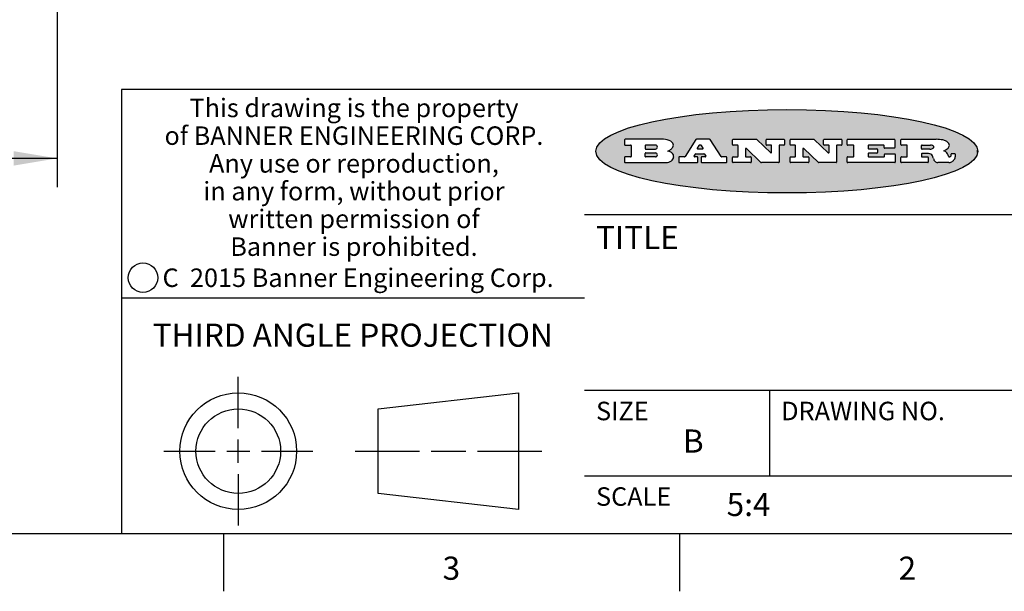
# Model space of a CAD drawing. Units: inches. Extents: x 0.4 to 16.6, y 0.6 to 10.4.
# Drawn here: x 9.6 to 13.8, y 0.6 to 3.1 of the extents above; entities that cross this region are included whole.
import ezdxf

# ---------------------------------------------------------------- set-up
doc = ezdxf.new("R2010")
doc.units = ezdxf.units.IN
doc.header["$LTSCALE"] = 0.935
doc.header["$MEASUREMENT"] = 0
doc.layers.get('0').update_dxf_attribs({"linetype": 'CONTINUOUS'})
doc.layers.add('SCHEME_DIMS', color=7, linetype='CONTINUOUS')
doc.styles.add('TEXTSTYLE_2', font='txt', dxfattribs={"width": 0.8})
doc.styles.add('TEXTSTYLE_3', font='txt', dxfattribs={"width": 0.85})
doc.styles.add('TEXTSTYLE_5', font='txt', dxfattribs={"width": 0.75})
doc.dimstyles.new('DIMSTYLE_1', dxfattribs={"dimtxt": 0.1, "dimasz": 0.1875, "dimexe": 0.125, "dimexo": 0.0625, "dimgap": 0.1, "dimtad": 0, "dimtih": 1, "dimtoh": 1, "dimdec": 0, "dimlfac": 0.8, "dimzin": 4, "dimdsep": 46, "dimtxsty": 'STANDARD', "dimblk": '_FILLED', "dimblk1": '_FILLED', "dimblk2": '_FILLED', "dimcen": 0.09, "dimadec": 0, "dimazin": 0, "dimtp": 0.02, "dimtm": 0.02, "dimtfac": 1, "dimtdec": 0, "dimtofl": 0, "dimtmove": 0, "dimatfit": 3, "dimldrblk": '_FILLED', "dimfxl": 1, "dimtolj": 1, "dimtzin": 4, "dimarcsym": 0})

# ---------------------------------------------------------------- blocks, each defined once
blk = doc.blocks.new('_FILLED')
at = {"color": 0, "linetype": 'BYBLOCK'}
blk.add_solid([(0, 0), (-1, 0.1666666667), (-1, -0.1666666667)], dxfattribs=at)
blk = doc.blocks.new('*D0')
at = {"layer": 'SCHEME_DIMS', "color": 7, "linetype": 'CONTINUOUS'}
for p, q in [((2.5535653758, 3.8814973165), (2.5535653758, 2.3845485074)), ((12.8870784477, 3.9117963098), (12.8870784477, 3.1487875281)), ((12.8870784477, 3.1487875281), (9.7514119429, 3.1589592733)), ((9.7514119429, 3.1589592733), (9.7514119429, 2.3845485074)), ((2.5535653758, 2.5095485074), (8.6368136049, 2.5095485074)), ((9.7514119429, 2.5095485074), (9.1368136049, 2.5095485074))]:
    blk.add_line(p, q, dxfattribs=at)
at = {"layer": 'SCHEME_DIMS', "color": 7, "linetype": 'CONTINUOUS', "xscale": 0.1875, "yscale": 0.1875, "zscale": 0.1875, "rotation": 180}
blk.add_blockref('_FILLED', (2.5535653758, 2.5095485074), dxfattribs=at)
at = {"layer": 'SCHEME_DIMS', "color": 7, "linetype": 'CONTINUOUS', "xscale": 0.1875, "yscale": 0.1875, "zscale": 0.1875}
blk.add_blockref('_FILLED', (9.7514119429, 2.5095485074), dxfattribs=at)
at = {"layer": 'SCHEME_DIMS', "color": 7, "linetype": 'CONTINUOUS', "insert": (8.8868136049, 2.5595485074), "char_height": 0.1, "width": 0.3, "attachment_point": 2, "line_spacing_factor": 0.9}
blk.add_mtext('"L"', dxfattribs=at)

msp = doc.modelspace()

# ---------------------------------------------------------------- hatches: boundary and pattern name
at = {"linetype": 'CONTINUOUS'}
h = msp.add_hatch(color=7, dxfattribs=at)
edge = h.paths.add_edge_path()
edge.add_arc((13.5577001432, 2.5085494649), 0.0173408616, 232.4713476722, 267.338189944)
edge.add_arc((13.5607987082, 2.5143997688), 0.0238935861, 209.8247607259, 235.1255079367)
edge.add_arc((13.5806801742, 2.5212486481), 0.044722495, 195.531588407, 204.7624440448)
edge.add_line((13.5375908118, 2.5092733232), (13.5357868108, 2.5153423266))
edge.add_arc((13.4974076135, 2.5055452462), 0.0396099176, 14.3201081283, 22.4984722084)
edge.add_arc((13.5201739219, 2.5145168728), 0.0151491919, 24.098260853, 63.0369451818)
edge.add_arc((13.5161192671, 2.5062372524), 0.0243676582, 63.3666028271, 90.3937697637)
edge.add_line((13.5159517998, 2.5306043351), (13.4883447845, 2.5306043351))
edge.add_arc((13.4883447827, 2.5281293355), 0.0024749995, 89.9999571958, 180.0000428043)
edge.add_line((13.4858697831, 2.5281293337), (13.4858697831, 2.5184303283))
edge.add_arc((13.4883447827, 2.5184303265), 0.0024749995, 179.9999571957, 270.0000428042)
edge.add_line((13.4883447845, 2.5159553269), (13.5130037982, 2.5159553269))
edge.add_arc((13.5130038, 2.5134803274), 0.0024749995, 359.9999571957, 90.0000428042)
edge.add_line((13.5154787995, 2.5134803256), (13.5154787995, 2.4937023146))
edge.add_arc((13.5130038, 2.4937023128), 0.0024749995, 269.9999571958, 4.28043e-05)
edge.add_line((13.5130037982, 2.4912273132), (13.3994327352, 2.4912273132))
edge.add_arc((13.3994327333, 2.4937023128), 0.0024749995, 179.9999571957, 270.0000428043)
edge.add_line((13.3969577338, 2.4937023146), (13.3969577338, 2.5135023256))
edge.add_arc((13.3994327333, 2.5135023274), 0.0024749995, 89.9999571957, 180.0000428043)
edge.add_line((13.3994327352, 2.515977327), (13.4221787478, 2.515977327))
edge.add_arc((13.4221787497, 2.5184523265), 0.0024749995, 269.9999571956, 4.28042e-05)
edge.add_line((13.4246537492, 2.5184523283), (13.4246537492, 2.564807354))
edge.add_arc((13.4221787497, 2.5648073559), 0.0024749995, 359.9999571957, 90.0000428043)
edge.add_line((13.4221787478, 2.5672823554), (13.3994327352, 2.5672823554))
edge.add_arc((13.3994327333, 2.5697573549), 0.0024749995, 179.9999571957, 270.0000428043)
edge.add_line((13.3969577338, 2.5697573568), (13.3969577338, 2.5895573678))
edge.add_arc((13.3994327333, 2.5895573696), 0.0024749995, 89.9999571957, 180.0000428043)
edge.add_line((13.3994327352, 2.5920323691), (13.5490138181, 2.5920323691))
edge.add_arc((13.5463505148, 2.4094934586), 0.1825583387, 79.8618509324, 89.1640948679)
edge.add_arc((13.5726548052, 2.5503169747), 0.039319019, 59.1202086415, 81.4730239328)
edge.add_arc((13.5783142014, 2.5566516438), 0.0310192946, 34.7540871, 62.0879016178)
edge.add_arc((13.5900029525, 2.565201245), 0.0165459396, 1.548452892, 33.5033152417)
edge.add_arc((13.5932995477, 2.5653696972), 0.0132462337, 331.1510006998, 1.205404301)
edge.add_arc((13.5822888914, 2.5720482849), 0.0261183659, 305.6373831893, 329.9727629745)
edge.add_arc((13.5519569538, 2.6152551345), 0.0789082104, 292.906155071, 305.2574666259)
edge.add_arc((13.5282557878, 2.4386010294), 0.117346916, 58.614769177, 62.3737227606)
edge.add_arc((13.5761387404, 2.5167282896), 0.0257145923, 39.3804255939, 59.0361096173)
edge.add_arc((13.5750183849, 2.5166552064), 0.0266349791, 20.3630922153, 37.9727053099)
edge.add_arc((13.5571178432, 2.509473798), 0.0459185159, 15.6740290068, 20.9917271228)
edge.add_arc((13.6156881783, 2.525116781), 0.0147197649, 192.7054516565, 206.0594861022)
edge.add_arc((13.6071938412, 2.5209082945), 0.0052403997, 205.5232099488, 227.5054868079)
edge.add_arc((13.6054655419, 2.5190929218), 0.0027347709, 228.5117626737, 266.1485845754)
edge.add_line((13.6052818493, 2.5163643272), (13.60639085, 2.5163643272))
edge.add_arc((13.6063292954, 2.5296129864), 0.0132488022, 270.266200055, 281.2404888597)
edge.add_arc((13.6075235364, 2.5238762928), 0.0073895522, 280.8288201977, 305.0837508495)
edge.add_arc((13.607924718, 2.5230254464), 0.0064647042, 306.5086174083, 340.2162360092)
edge.add_arc((13.6027235414, 2.524769508), 0.0119498009, 340.7883861657, 1.1691452593)
edge.add_line((13.6146708546, 2.525013332), (13.6146708546, 2.5276393334))
edge.add_arc((13.6171458541, 2.5276393353), 0.0024749995, 89.9999571958, 180.0000428043)
edge.add_line((13.6171458559, 2.5301143348), (13.6292558626, 2.5301143348))
edge.add_arc((13.6292558645, 2.5276393353), 0.0024749995, 359.9999571957, 90.0000428042)
edge.add_line((13.631730864, 2.5276393334), (13.631730864, 2.516087327))
edge.add_arc((13.6141751675, 2.5161916447), 0.0175560065, 332.2279060967, 359.6595469939)
edge.add_arc((13.6048681567, 2.5210861501), 0.0280715479, 308.5071794988, 332.2400656899)
edge.add_arc((13.5978759713, 2.5286873679), 0.0383802683, 288.7656836787, 309.6104317088)
edge.add_arc((13.6036139387, 2.5111006186), 0.0198837666, 271.8586572978, 289.4131338543)
edge.add_line((13.6042588488, 2.4912273132), (13.5568948225, 2.4912273132))
edge = h.paths.add_edge_path()
edge.add_arc((13.1673166046, 2.4937023128), 0.0024749995, 179.9999571957, 270.0000428042)
edge.add_line((13.1648416051, 2.4937023146), (13.1648416051, 2.5135023256))
edge.add_arc((13.1673166046, 2.5135023274), 0.0024749995, 89.9999571958, 180.0000428043)
edge.add_line((13.1673166065, 2.515977327), (13.1912396197, 2.515977327))
edge.add_arc((13.1912396216, 2.5184523265), 0.0024749995, 269.9999571956, 4.28042e-05)
edge.add_line((13.1937146211, 2.5184523283), (13.1937146211, 2.564807354))
edge.add_arc((13.1912396216, 2.5648073559), 0.0024749995, 359.9999571957, 90.0000428043)
edge.add_line((13.1912396197, 2.5672823554), (13.1673166065, 2.5672823554))
edge.add_arc((13.1673166046, 2.5697573549), 0.0024749995, 179.9999571957, 270.0000428043)
edge.add_line((13.1648416051, 2.5697573568), (13.1648416051, 2.5895573678))
edge.add_arc((13.1673166046, 2.5895573696), 0.0024749995, 89.9999571958, 180.0000428043)
edge.add_line((13.1673166065, 2.5920323691), (13.3691097184, 2.5920323691))
edge.add_arc((13.3691097202, 2.5895573696), 0.0024749995, 359.9999571957, 90.0000428042)
edge.add_line((13.3715847197, 2.5895573678), (13.3715847197, 2.5565573495))
edge.add_arc((13.3691097202, 2.5565573476), 0.0024749995, 269.9999571956, 4.28042e-05)
edge.add_line((13.3691097184, 2.5540823481), (13.3272456952, 2.5540823481))
edge.add_arc((13.3272456933, 2.5565573476), 0.0024749995, 179.9999571957, 270.0000428043)
edge.add_line((13.3247706938, 2.5565573495), (13.3247706938, 2.564807354))
edge.add_arc((13.3222956943, 2.5648073559), 0.0024749995, 359.9999571957, 90.0000428043)
edge.add_line((13.3222956924, 2.5672823554), (13.2582556569, 2.5672823554))
edge.add_arc((13.2582556551, 2.5648073559), 0.0024749995, 89.9999571957, 180.0000428043)
edge.add_line((13.2557806555, 2.564807354), (13.2557806555, 2.5532573476))
edge.add_arc((13.2582556551, 2.5532573458), 0.0024749995, 179.9999571957, 270.0000428042)
edge.add_line((13.2582556569, 2.5507823463), (13.2934226764, 2.5507823463))
edge.add_arc((13.2934226783, 2.5483073467), 0.0024749995, 359.9999571957, 90.0000428042)
edge.add_line((13.2958976778, 2.5483073449), (13.2958976778, 2.5349523375))
edge.add_arc((13.2934226783, 2.5349523356), 0.0024749995, 269.9999571956, 4.28042e-05)
edge.add_line((13.2934226764, 2.5324773361), (13.2582556569, 2.5324773361))
edge.add_arc((13.2582556551, 2.5300023366), 0.0024749995, 89.9999571957, 180.0000428043)
edge.add_line((13.2557806555, 2.5300023347), (13.2557806555, 2.5184523283))
edge.add_arc((13.2582556551, 2.5184523265), 0.0024749995, 179.9999571957, 270.0000428043)
edge.add_line((13.2582556569, 2.515977327), (13.3232596929, 2.515977327))
edge.add_arc((13.3232596948, 2.5184523265), 0.0024749995, 269.9999571958, 4.28043e-05)
edge.add_line((13.3257346943, 2.5184523283), (13.3257346943, 2.5267023329))
edge.add_arc((13.3282096938, 2.5267023348), 0.0024749995, 89.9999571957, 180.0000428043)
edge.add_line((13.3282096957, 2.5291773343), (13.3705287192, 2.5291773343))
edge.add_arc((13.370528721, 2.5267023348), 0.0024749995, 359.9999571957, 90.0000428043)
edge.add_line((13.3730037205, 2.5267023329), (13.3730037205, 2.4937023146))
edge.add_arc((13.370528721, 2.4937023128), 0.0024749995, 269.9999571957, 4.28043e-05)
edge.add_line((13.3705287192, 2.4912273132), (13.1673166065, 2.4912273132))
edge = h.paths.add_edge_path()
edge.add_arc((13.0426374026, 2.493701481), 0.0024741678, 226.3477981898, 270.0031206038)
edge.add_line((13.0409295364, 2.4919113136), (12.9776495013, 2.5522893471))
edge.add_arc((12.9759408003, 2.5504984093), 0.0024753014, 46.3461263059, 180.0014637321)
edge.add_line((12.973465499, 2.5504983461), (12.973465499, 2.5184523283))
edge.add_arc((12.9759404985, 2.5184523265), 0.0024749995, 179.9999571957, 270.0000428043)
edge.add_line((12.9759405003, 2.515977327), (12.9962575116, 2.515977327))
edge.add_arc((12.9962575135, 2.5135023274), 0.0024749995, 359.9999571957, 90.0000428043)
edge.add_line((12.998732513, 2.5135023256), (12.998732513, 2.4937023146))
edge.add_arc((12.9962575135, 2.4937023128), 0.0024749995, 269.9999571957, 4.28043e-05)
edge.add_line((12.9962575116, 2.4912273132), (12.9205934696, 2.4912273132))
edge.add_arc((12.9205934678, 2.4937023128), 0.0024749995, 179.9999571957, 270.0000428043)
edge.add_line((12.9181184683, 2.4937023146), (12.9181184683, 2.5135023256))
edge.add_arc((12.9205934678, 2.5135023274), 0.0024749995, 89.9999571956, 180.0000428042)
edge.add_line((12.9205934696, 2.515977327), (12.93923948, 2.515977327))
edge.add_arc((12.9392394818, 2.5184523265), 0.0024749995, 269.9999571957, 4.28043e-05)
edge.add_line((12.9417144814, 2.5184523283), (12.9417144814, 2.564807354))
edge.add_arc((12.9392394818, 2.5648073559), 0.0024749995, 359.9999571957, 90.0000428043)
edge.add_line((12.93923948, 2.5672823554), (12.9205934696, 2.5672823554))
edge.add_arc((12.9205934678, 2.5697573549), 0.0024749995, 179.9999571957, 270.0000428043)
edge.add_line((12.9181184683, 2.5697573568), (12.9181184683, 2.5895573678))
edge.add_arc((12.9205934678, 2.5895573696), 0.0024749995, 89.9999571956, 180.0000428042)
edge.add_line((12.9205934696, 2.5920323691), (13.0210515254, 2.5920323691))
edge.add_arc((13.0210516601, 2.5895582013), 0.0024741678, 46.3477981898, 90.0031206038)
edge.add_line((13.0227595263, 2.5913483688), (13.0827925596, 2.534068337))
edge.add_arc((13.0845012605, 2.5358592748), 0.0024753014, 226.3461263059, 0.0014637321)
edge.add_line((13.0869765619, 2.535859338), (13.0869765619, 2.564807354))
edge.add_arc((13.0845015624, 2.5648073559), 0.0024749995, 359.9999571957, 90.0000428043)
edge.add_line((13.0845015605, 2.5672823554), (13.0657255501, 2.5672823554))
edge.add_arc((13.0657255483, 2.5697573549), 0.0024749995, 179.9999571957, 270.0000428043)
edge.add_line((13.0632505488, 2.5697573568), (13.0632505488, 2.5895573678))
edge.add_arc((13.0657255483, 2.5895573696), 0.0024749995, 89.9999571957, 180.0000428043)
edge.add_line((13.0657255501, 2.5920323691), (13.1397265912, 2.5920323691))
edge.add_arc((13.139726593, 2.5895573696), 0.0024749995, 359.9999571957, 90.0000428043)
edge.add_line((13.1422015925, 2.5895573678), (13.1422015925, 2.5697573568))
edge.add_arc((13.139726593, 2.5697573549), 0.0024749995, 269.9999571956, 4.28042e-05)
edge.add_line((13.1397265912, 2.5672823554), (13.1217935812, 2.5672823554))
edge.add_arc((13.1217935794, 2.5648073559), 0.0024749995, 89.9999571957, 180.0000428042)
edge.add_line((13.1193185799, 2.564807354), (13.1193185799, 2.4937023146))
edge.add_arc((13.1168435803, 2.4937023128), 0.0024749995, 269.9999571957, 4.28043e-05)
edge.add_line((13.1168435785, 2.4912273132), (13.0426375373, 2.4912273132))
edge = h.paths.add_edge_path()
edge.add_arc((12.7943847649, 2.4937027294), 0.0024754162, 226.3593695813, 270.0146919953)
edge.add_line((12.7926763987, 2.4919113136), (12.7293963636, 2.5522893471))
edge.add_arc((12.7276876627, 2.5504984093), 0.0024753014, 46.3461263059, 180.0014637321)
edge.add_line((12.7252123613, 2.5504983461), (12.7252123613, 2.5184523283))
edge.add_arc((12.7276873608, 2.5184523265), 0.0024749995, 179.9999571957, 270.0000428043)
edge.add_line((12.7276873627, 2.515977327), (12.7480043739, 2.515977327))
edge.add_arc((12.7480043758, 2.5135023274), 0.0024749995, 359.9999571957, 90.0000428043)
edge.add_line((12.7504793753, 2.5135023256), (12.7504793753, 2.4937023146))
edge.add_arc((12.7480043758, 2.4937023128), 0.0024749995, 269.9999571958, 4.28043e-05)
edge.add_line((12.7480043739, 2.4912273132), (12.672340332, 2.4912273132))
edge.add_arc((12.6723403301, 2.4937023128), 0.0024749995, 179.9999571957, 270.0000428042)
edge.add_line((12.6698653306, 2.4937023146), (12.6698653306, 2.5135023256))
edge.add_arc((12.6723403301, 2.5135023274), 0.0024749995, 89.9999571957, 180.0000428043)
edge.add_line((12.672340332, 2.515977327), (12.6909873423, 2.515977327))
edge.add_arc((12.6909873442, 2.5184523265), 0.0024749995, 269.9999571957, 4.28043e-05)
edge.add_line((12.6934623437, 2.5184523283), (12.6934623437, 2.564807354))
edge.add_arc((12.6909873442, 2.5648073559), 0.0024749995, 359.9999571957, 90.0000428043)
edge.add_line((12.6909873423, 2.5672823554), (12.672340332, 2.5672823554))
edge.add_arc((12.6723403301, 2.5697573549), 0.0024749995, 179.9999571957, 270.0000428043)
edge.add_line((12.6698653306, 2.5697573568), (12.6698653306, 2.5895573678))
edge.add_arc((12.6723403301, 2.5895573696), 0.0024749995, 89.9999571957, 180.0000428043)
edge.add_line((12.672340332, 2.5920323691), (12.7727983877, 2.5920323691))
edge.add_arc((12.7727985224, 2.5895582013), 0.0024741678, 46.3477981899, 90.0031206038)
edge.add_line((12.7745063886, 2.5913483688), (12.8345394219, 2.534068337))
edge.add_arc((12.8362481229, 2.5358592748), 0.0024753014, 226.3461263059, 0.0014637321)
edge.add_line((12.8387234242, 2.535859338), (12.8387234242, 2.564807354))
edge.add_arc((12.8362484247, 2.5648073559), 0.0024749995, 359.9999571957, 90.0000428043)
edge.add_line((12.8362484229, 2.5672823554), (12.8174724125, 2.5672823554))
edge.add_arc((12.8174724106, 2.5697573549), 0.0024749995, 179.9999571957, 270.0000428043)
edge.add_line((12.8149974111, 2.5697573568), (12.8149974111, 2.5895573678))
edge.add_arc((12.8174724106, 2.5895573696), 0.0024749995, 89.9999571958, 180.0000428043)
edge.add_line((12.8174724125, 2.5920323691), (12.8914734535, 2.5920323691))
edge.add_arc((12.8914734553, 2.5895573696), 0.0024749995, 359.9999571957, 90.0000428042)
edge.add_line((12.8939484549, 2.5895573678), (12.8939484549, 2.5697573568))
edge.add_arc((12.8914734553, 2.5697573549), 0.0024749995, 269.9999571958, 4.28043e-05)
edge.add_line((12.8914734535, 2.5672823554), (12.8735404436, 2.5672823554))
edge.add_arc((12.8735404417, 2.5648073559), 0.0024749995, 89.9999571957, 180.0000428043)
edge.add_line((12.8710654422, 2.564807354), (12.8710654422, 2.4937023146))
edge.add_arc((12.8685904427, 2.4937023128), 0.0024749995, 269.9999571957, 4.28043e-05)
edge.add_line((12.8685904408, 2.4912273132), (12.7943853997, 2.4912273132))
edge = h.paths.add_edge_path()
edge.add_arc((12.3792298263, 2.539634765), 0.048483885, 273.21763719, 303.0749121182)
edge.add_arc((12.3940692204, 2.5168671561), 0.0213072145, 303.0488228549, 355.7263138674)
edge.add_arc((12.400005721, 2.5168763464), 0.0153945295, 354.0454548824, 5.1878013979)
edge.add_arc((12.3931760319, 2.5166878286), 0.0222174455, 4.0793399388, 69.834329283)
edge.add_line((12.4008351814, 2.5375433389), (12.3907841758, 2.5410923409))
edge.add_line((12.3907841758, 2.5410923409), (12.3990241804, 2.5458683435))
edge.add_arc((12.3771587979, 2.5826952352), 0.0428289026, 300.6990502959, 319.0591802498)
edge.add_arc((12.3971873948, 2.5665668817), 0.0171568255, 315.9145124245, 16.0049121282)
edge.add_arc((12.3922357827, 2.5632132173), 0.0229166529, 20.6563876465, 62.3316896973)
edge.add_arc((12.371573659, 2.5302846524), 0.061747717, 59.5385584989, 90.0050977555)
edge.add_line((12.3715681652, 2.5920323691), (12.2055050731, 2.5920323691))
edge.add_arc((12.2055050712, 2.5895573696), 0.0024749995, 89.9999571957, 180.0000428043)
edge.add_line((12.2030300717, 2.5895573678), (12.2030300717, 2.5697573568))
edge.add_arc((12.2055050712, 2.5697573549), 0.0024749995, 179.9999571957, 270.0000428043)
edge.add_line((12.2055050731, 2.5672823554), (12.2294470864, 2.5672823554))
edge.add_arc((12.2294470882, 2.5648073559), 0.0024749995, 359.9999571957, 90.0000428043)
edge.add_line((12.2319220877, 2.564807354), (12.2319220877, 2.5184523283))
edge.add_arc((12.2294470882, 2.5184523265), 0.0024749995, 269.9999571957, 4.28043e-05)
edge.add_line((12.2294470864, 2.515977327), (12.2055050731, 2.515977327))
edge.add_arc((12.2055050712, 2.5135023274), 0.0024749995, 89.9999571957, 180.0000428043)
edge.add_line((12.2030300717, 2.5135023256), (12.2030300717, 2.4937023146))
edge.add_arc((12.2055050712, 2.4937023128), 0.0024749995, 179.9999571957, 270.0000428043)
edge.add_line((12.2055050731, 2.4912273132), (12.3819511709, 2.4912273132))
edge = h.paths.add_edge_path()
edge.add_arc((12.5168642476, 2.4937023128), 0.0024749995, 269.9999571957, 4.28043e-05)
edge.add_line((12.5193392471, 2.4937023146), (12.5193392471, 2.5135023256))
edge.add_arc((12.5168642476, 2.5135023274), 0.0024749995, 359.9999571957, 90.0000428043)
edge.add_line((12.5168642458, 2.515977327), (12.5055812395, 2.515977327))
edge.add_arc((12.5055811302, 2.518452367), 0.0024750401, 147.6063258011, 270.0025305754)
edge.add_line((12.5034912383, 2.5197783291), (12.5090072414, 2.5284723339))
edge.add_arc((12.5110971723, 2.5271461342), 0.0024752003, 89.998372645, 147.602165307)
edge.add_line((12.5110972426, 2.5296213345), (12.5459752619, 2.5296213345))
edge.add_arc((12.5459747223, 2.5271458744), 0.0024754602, 32.8959418573, 89.9875097202)
edge.add_line((12.548053263, 2.5284903339), (12.5536792662, 2.5197973291))
edge.add_arc((12.5516012439, 2.5184525341), 0.0024752071, 270.0004896794, 32.9089806818)
edge.add_line((12.551601265, 2.515977327), (12.537150257, 2.515977327))
edge.add_arc((12.5371502552, 2.5135023274), 0.0024749995, 89.9999571958, 180.0000428043)
edge.add_line((12.5346752556, 2.5135023256), (12.5346752556, 2.4937023146))
edge.add_arc((12.5371502552, 2.4937023128), 0.0024749995, 179.9999571957, 270.0000428042)
edge.add_line((12.537150257, 2.4912273132), (12.6424313154, 2.4912273132))
edge.add_arc((12.6424313172, 2.4937023128), 0.0024749995, 269.9999571957, 4.28043e-05)
edge.add_line((12.6449063168, 2.4937023146), (12.6449063168, 2.5135023256))
edge.add_arc((12.6424313172, 2.5135023274), 0.0024749995, 359.9999571957, 90.0000428043)
edge.add_line((12.6424313154, 2.515977327), (12.6224153043, 2.515977327))
edge.add_arc((12.6224154248, 2.518451368), 0.002474041, 212.9056413127, 269.9972091756)
edge.add_line((12.6203383031, 2.5171073276), (12.5725822767, 2.5909023685))
edge.add_arc((12.570504655, 2.589557409), 0.0024749602, 32.9172174468, 90.0087853097)
edge.add_line((12.5705042755, 2.5920323691), (12.5133292438, 2.5920323691))
edge.add_arc((12.5133291735, 2.5895571688), 0.0024752003, 89.9983726451, 147.602165307)
edge.add_line((12.5112392426, 2.5908833685), (12.4644392167, 2.5171263276))
edge.add_arc((12.4623492858, 2.5184525273), 0.0024752003, 269.9983726451, 327.602165307)
edge.add_line((12.4623492155, 2.515977327), (12.4394882028, 2.515977327))
edge.add_arc((12.439488201, 2.5135023274), 0.0024749995, 89.9999571958, 180.0000428043)
edge.add_line((12.4370132015, 2.5135023256), (12.4370132015, 2.4937023146))
edge.add_arc((12.439488201, 2.4937023128), 0.0024749995, 179.9999571957, 270.0000428042)
edge.add_line((12.4394882028, 2.4912273132), (12.5168642458, 2.4912273132))
edge = h.paths.add_edge_path()
edge.add_arc((12.2949101208, 2.5184523265), 0.0024749995, 179.9999571957, 270.0000428043)
edge.add_line((12.2924351213, 2.5184523283), (12.2924351213, 2.5308273352))
edge.add_arc((12.2949101208, 2.530827337), 0.0024749995, 89.9999571957, 180.0000428043)
edge.add_line((12.2949101227, 2.5333023366), (12.3362731456, 2.5333023366))
edge.add_arc((12.3362731456, 2.5246398318), 0.0086625048, 270, 90)
edge.add_line((12.3362731456, 2.515977327), (12.2949101227, 2.515977327))
edge = h.paths.add_edge_path()
edge.add_arc((13.4883447827, 2.5520823451), 0.0024749995, 179.9999571957, 270.0000428042)
edge.add_line((13.4858697831, 2.552082347), (13.4858697831, 2.564807354))
edge.add_arc((13.4883447827, 2.5648073559), 0.0024749995, 89.9999571958, 180.0000428043)
edge.add_line((13.4883447845, 2.5672823554), (13.5251458049, 2.5672823554))
edge.add_arc((13.5236009174, 2.5388278764), 0.0284963867, 70.3834917948, 86.8922743861)
edge.add_arc((13.5284605274, 2.5518696094), 0.0145814632, 54.6746025112, 71.1660573124)
edge.add_arc((13.5335900184, 2.5587235346), 0.0060275915, 20.9055592135, 56.7851676243)
edge.add_arc((13.5348905773, 2.5593838168), 0.0045795888, 355.6235353944, 18.9942678268)
edge.add_arc((13.533683767, 2.559677593), 0.0058087709, 318.8515287446, 353.6422345323)
edge.add_arc((13.5295131508, 2.5629115009), 0.0110815393, 306.758405961, 320.4502234234)
edge.add_arc((13.5238839599, 2.5706523294), 0.0206523367, 289.6883413472, 306.4184925496)
edge.add_arc((13.5219564542, 2.5750459767), 0.0254407115, 270.7327484175, 290.441894219)
edge.add_line((13.5222818033, 2.5496073456), (13.4883447845, 2.5496073456))
edge = h.paths.add_edge_path()
edge.add_arc((12.3362731456, 2.5586198506), 0.0086625048, 270, 90)
edge.add_line((12.3362731456, 2.5672823554), (12.2949101227, 2.5672823554))
edge.add_arc((12.2949101208, 2.5648073559), 0.0024749995, 89.9999571957, 180.0000428043)
edge.add_line((12.2924351213, 2.564807354), (12.2924351213, 2.5524323472))
edge.add_arc((12.2949101208, 2.5524323453), 0.0024749995, 179.9999571957, 270.0000428043)
edge.add_line((12.2949101227, 2.5499573458), (12.3362731456, 2.5499573458))
edge = h.paths.add_edge_path()
edge.add_arc((12.5401702375, 2.5530465533), 0.0024752071, 270.0004896793, 32.9089806818)
edge.add_line((12.5422482598, 2.5543913483), (12.5349892558, 2.5656073545))
edge.add_arc((12.532910715, 2.564262895), 0.0024754602, 32.8959418573, 89.9875097202)
edge.add_line((12.5329112547, 2.5667383551), (12.5267302512, 2.5667383551))
edge.add_arc((12.5267301809, 2.5642631548), 0.0024752003, 89.998372645, 147.602165307)
edge.add_line((12.5246402501, 2.5655893545), (12.5175232461, 2.5543723483))
edge.add_arc((12.519613138, 2.5530463862), 0.0024750401, 147.6063258012, 270.0025305754)
edge.add_line((12.5196132473, 2.5505713461), (12.5401702587, 2.5505713461))
edge = h.paths.add_edge_path()
edge.add_ellipse((12.9046654608, 2.5403783405), major_axis=(-0.8250004575, 0), ratio=0.218572, start_angle=0, end_angle=360)

# ---------------------------------------------------------------- linework, layer by layer
at = {"color": 7, "linetype": 'CONTINUOUS'}
for p, q in [((16.38, 2.807), (10.03, 2.807)), ((10.03, 2.807), (10.03, 0.887)), ((12.2030300717, 2.5895573678), (12.2030300717, 2.5697573568)), ((12.3715681652, 2.5920323691), (12.2055050731, 2.5920323691)), ((12.2055050731, 2.5672823554), (12.2294470864, 2.5672823554)), ((12.2319220877, 2.564807354), (12.2319220877, 2.5184523283)), ((12.2924351213, 2.564807354), (12.2924351213, 2.5524323472)), ((12.3362731456, 2.5672823554), (12.2949101227, 2.5672823554)), ((12.5112392426, 2.5908833685), (12.4644392167, 2.5171263276)), ((12.5705042755, 2.5920323691), (12.5133292438, 2.5920323691)), ((12.5246402501, 2.5655893545), (12.5175232461, 2.5543723483)), ((12.5329112547, 2.5667383551), (12.5267302512, 2.5667383551)), ((12.5422482598, 2.5543913483), (12.5349892558, 2.5656073545)), ((12.6203383031, 2.5171073276), (12.5725822767, 2.5909023685)), ((12.6698653306, 2.5697573568), (12.6698653306, 2.5895573678)), ((12.672340332, 2.5920323691), (12.7727983877, 2.5920323691)), ((12.6909873423, 2.5672823554), (12.672340332, 2.5672823554)), ((12.6934623437, 2.5184523283), (12.6934623437, 2.564807354)), ((12.7745063886, 2.5913483688), (12.8345394219, 2.534068337)), ((12.8149974111, 2.5697573568), (12.8149974111, 2.5895573678)), ((12.8174724125, 2.5920323691), (12.8914734535, 2.5920323691)), ((12.8362484229, 2.5672823554), (12.8174724125, 2.5672823554)), ((12.8387234242, 2.535859338), (12.8387234242, 2.564807354)), ((12.8710654422, 2.564807354), (12.8710654422, 2.4937023146)), ((12.8914734535, 2.5672823554), (12.8735404436, 2.5672823554)), ((12.8939484549, 2.5895573678), (12.8939484549, 2.5697573568)), ((12.9181184683, 2.5697573568), (12.9181184683, 2.5895573678)), ((12.9205934696, 2.5920323691), (13.0210515254, 2.5920323691)), ((12.93923948, 2.5672823554), (12.9205934696, 2.5672823554)), ((12.9417144814, 2.5184523283), (12.9417144814, 2.564807354)), ((13.0227595263, 2.5913483688), (13.0827925596, 2.534068337)), ((13.0632505488, 2.5697573568), (13.0632505488, 2.5895573678)), ((13.0657255501, 2.5920323691), (13.1397265912, 2.5920323691)), ((13.0845015605, 2.5672823554), (13.0657255501, 2.5672823554)), ((13.0869765619, 2.535859338), (13.0869765619, 2.564807354)), ((13.1193185799, 2.564807354), (13.1193185799, 2.4937023146)), ((13.1397265912, 2.5672823554), (13.1217935812, 2.5672823554)), ((13.1422015925, 2.5895573678), (13.1422015925, 2.5697573568)), ((13.1648416051, 2.5697573568), (13.1648416051, 2.5895573678)), ((13.1673166065, 2.5920323691), (13.3691097184, 2.5920323691)), ((13.1912396197, 2.5672823554), (13.1673166065, 2.5672823554)), ((13.1937146211, 2.5184523283), (13.1937146211, 2.564807354)), ((13.2557806555, 2.564807354), (13.2557806555, 2.5532573476)), ((13.3222956924, 2.5672823554), (13.2582556569, 2.5672823554)), ((13.3247706938, 2.5565573495), (13.3247706938, 2.564807354)), ((13.3691097184, 2.5540823481), (13.3272456952, 2.5540823481)), ((13.3715847197, 2.5895573678), (13.3715847197, 2.5565573495)), ((13.3969577338, 2.5697573568), (13.3969577338, 2.5895573678)), ((13.3994327352, 2.5920323691), (13.5490138181, 2.5920323691)), ((13.4221787478, 2.5672823554), (13.3994327352, 2.5672823554)), ((13.4246537492, 2.5184523283), (13.4246537492, 2.564807354)), ((13.4858697831, 2.552082347), (13.4858697831, 2.564807354)), ((13.4883447845, 2.5672823554), (13.5251458049, 2.5672823554)), ((12.2030300717, 2.5135023256), (12.2030300717, 2.4937023146)), ((12.2294470864, 2.515977327), (12.2055050731, 2.515977327)), ((12.2924351213, 2.5184523283), (12.2924351213, 2.5308273352)), ((12.2949101227, 2.5499573458), (12.3362731456, 2.5499573458)), ((12.2949101227, 2.5333023366), (12.3362731456, 2.5333023366)), ((12.3362731456, 2.515977327), (12.2949101227, 2.515977327)), ((12.3907841758, 2.5410923409), (12.3990241804, 2.5458683435)), ((12.4008351814, 2.5375433389), (12.3907841758, 2.5410923409)), ((12.4370132015, 2.5135023256), (12.4370132015, 2.4937023146)), ((12.4623492155, 2.515977327), (12.4394882028, 2.515977327)), ((12.5034912383, 2.5197783291), (12.5090072414, 2.5284723339)), ((12.5168642458, 2.515977327), (12.5055812395, 2.515977327)), ((12.5110972426, 2.5296213345), (12.5459752619, 2.5296213345)), ((12.5193392471, 2.4937023146), (12.5193392471, 2.5135023256)), ((12.5196132473, 2.5505713461), (12.5401702587, 2.5505713461)), ((12.5346752556, 2.5135023256), (12.5346752556, 2.4937023146)), ((12.551601265, 2.515977327), (12.537150257, 2.515977327)), ((12.548053263, 2.5284903339), (12.5536792662, 2.5197973291)), ((12.6424313154, 2.515977327), (12.6224153043, 2.515977327)), ((12.6449063168, 2.4937023146), (12.6449063168, 2.5135023256)), ((12.6698653306, 2.4937023146), (12.6698653306, 2.5135023256)), ((12.672340332, 2.515977327), (12.6909873423, 2.515977327)), ((12.7252123613, 2.5504983461), (12.7252123613, 2.5184523283)), ((12.7276873627, 2.515977327), (12.7480043739, 2.515977327)), ((12.7926763987, 2.4919113136), (12.7293963636, 2.5522893471)), ((12.7504793753, 2.5135023256), (12.7504793753, 2.4937023146)), ((12.9181184683, 2.4937023146), (12.9181184683, 2.5135023256)), ((12.9205934696, 2.515977327), (12.93923948, 2.515977327)), ((12.973465499, 2.5504983461), (12.973465499, 2.5184523283)), ((12.9759405003, 2.515977327), (12.9962575116, 2.515977327)), ((13.0409295364, 2.4919113136), (12.9776495013, 2.5522893471)), ((12.998732513, 2.5135023256), (12.998732513, 2.4937023146)), ((13.1648416051, 2.4937023146), (13.1648416051, 2.5135023256)), ((13.1673166065, 2.515977327), (13.1912396197, 2.515977327)), ((13.2557806555, 2.5300023347), (13.2557806555, 2.5184523283)), ((13.2582556569, 2.5507823463), (13.2934226764, 2.5507823463)), ((13.2934226764, 2.5324773361), (13.2582556569, 2.5324773361)), ((13.2582556569, 2.515977327), (13.3232596929, 2.515977327)), ((13.2958976778, 2.5483073449), (13.2958976778, 2.5349523375)), ((13.3257346943, 2.5184523283), (13.3257346943, 2.5267023329)), ((13.3282096957, 2.5291773343), (13.3705287192, 2.5291773343)), ((13.3730037205, 2.5267023329), (13.3730037205, 2.4937023146)), ((13.3969577338, 2.4937023146), (13.3969577338, 2.5135023256)), ((13.3994327352, 2.515977327), (13.4221787478, 2.515977327)), ((13.4858697831, 2.5281293337), (13.4858697831, 2.5184303283)), ((13.5222818033, 2.5496073456), (13.4883447845, 2.5496073456)), ((13.5159517998, 2.5306043351), (13.4883447845, 2.5306043351)), ((13.4883447845, 2.5159553269), (13.5130037982, 2.5159553269)), ((13.5154787995, 2.5134803256), (13.5154787995, 2.4937023146)), ((13.5375908118, 2.5092733232), (13.5357868108, 2.5153423266)), ((13.6052818493, 2.5163643272), (13.60639085, 2.5163643272)), ((13.6146708546, 2.525013332), (13.6146708546, 2.5276393334)), ((13.6171458559, 2.5301143348), (13.6292558626, 2.5301143348)), ((13.631730864, 2.5276393334), (13.631730864, 2.516087327)), ((13.7286871589, 2.5350697372), (13.7286871589, 2.5456869438)), ((12.2055050731, 2.4912273132), (12.3819511709, 2.4912273132)), ((12.4394882028, 2.4912273132), (12.5168642458, 2.4912273132)), ((12.537150257, 2.4912273132), (12.6424313154, 2.4912273132)), ((12.7480043739, 2.4912273132), (12.672340332, 2.4912273132)), ((12.8685904408, 2.4912273132), (12.7943853997, 2.4912273132)), ((12.9962575116, 2.4912273132), (12.9205934696, 2.4912273132)), ((13.1168435785, 2.4912273132), (13.0426375373, 2.4912273132)), ((13.3705287192, 2.4912273132), (13.1673166065, 2.4912273132)), ((13.5130037982, 2.4912273132), (13.3994327352, 2.4912273132)), ((13.6042588488, 2.4912273132), (13.5568948225, 2.4912273132)), ((12.03, 2.267), (16.38, 2.267)), ((10.03, 1.907), (12.03, 1.907)), ((10.5342808475, 1.343294839), (10.5342808475, 1.565385839)), ((11.1389508475, 1.425992839), (11.7453418475, 1.495385839)), ((11.7453418475, 1.495385839), (11.7453418475, 0.991203839)), ((12.03, 1.507), (16.38, 1.507)), ((12.83, 1.507), (12.83, 1.137)), ((11.1389508475, 1.060596839), (11.1389508475, 1.425992839)), ((10.5342808475, 1.193294839), (10.5342808475, 1.293294839)), ((10.2121898475, 1.243294839), (10.4342808475, 1.243294839)), ((10.4842808475, 1.243294839), (10.5842808475, 1.243294839)), ((10.6342808475, 1.243294839), (10.8563718475, 1.243294839)), ((11.0389508475, 1.243294839), (11.3171028475, 1.243294839)), ((11.3671028475, 1.243294839), (11.5171888475, 1.243294839)), ((11.5671888475, 1.243294839), (11.8453418475, 1.243294839)), ((10.5342808475, 1.143294839), (10.5342808475, 0.921203839)), ((12.03, 1.137), (16.38, 1.137)), ((11.7453418475, 0.991203839), (11.1389508475, 1.060596839)), ((0.62, 0.887), (16.38, 0.887)), ((10.47, 0.887), (10.47, 0.637)), ((12.44, 0.887), (12.44, 0.637))]:
    msp.add_line(p, q, dxfattribs=at)
for centre, radius in [((10.1225539079, 1.9935547577), 0.0638444824), ((10.5342808475, 1.243294839), 0.252091), ((10.5342808475, 1.243294839), 0.182698)]:
    msp.add_circle(centre, radius, dxfattribs=at)
for centre, radius, start, end in [((12.2055050712, 2.5895573696), 0.0024749995, 89.9999571957, 180.0000428043), ((12.2055050712, 2.5697573549), 0.0024749995, 179.9999571957, 270.0000428043), ((12.2294470882, 2.5648073559), 0.0024749995, 359.9999571957, 90.0000428043), ((12.2949101208, 2.5648073559), 0.0024749995, 89.9999571957, 180.0000428043), ((12.2949101208, 2.5524323453), 0.0024749995, 179.9999571957, 270.0000428043), ((12.3362731456, 2.5586198506), 0.0086625048, 270, 90), ((12.371573659, 2.5302846524), 0.061747717, 59.5385584989, 90.0050977555), ((12.3771587979, 2.5826952352), 0.0428289026, 300.6990502959, 319.0591802498), ((12.3922357827, 2.5632132173), 0.0229166529, 20.6563876465, 62.3316896973), ((12.3971873948, 2.5665668817), 0.0171568255, 315.9145124245, 16.0049121282), ((12.5133291735, 2.5895571688), 0.0024752003, 89.9983726451, 147.602165307), ((12.519613138, 2.5530463862), 0.0024750401, 147.6063258012, 270.0025305754), ((12.5267301809, 2.5642631548), 0.0024752003, 89.998372645, 147.602165307), ((12.532910715, 2.564262895), 0.0024754602, 32.8959418573, 89.9875097202), ((12.5401702375, 2.5530465533), 0.0024752071, 270.0004896793, 32.9089806818), ((12.570504655, 2.589557409), 0.0024749602, 32.9172174468, 90.0087853097), ((12.6723403301, 2.5895573696), 0.0024749995, 89.9999571957, 180.0000428043), ((12.6723403301, 2.5697573549), 0.0024749995, 179.9999571957, 270.0000428043), ((12.6909873442, 2.5648073559), 0.0024749995, 359.9999571957, 90.0000428043), ((12.7276876627, 2.5504984093), 0.0024753014, 46.3461263059, 180.0014637321), ((12.7727985224, 2.5895582013), 0.0024741678, 46.3477981899, 90.0031206038), ((12.8174724106, 2.5895573696), 0.0024749995, 89.9999571957, 180.0000428043), ((12.8174724106, 2.5697573549), 0.0024749995, 179.9999571957, 270.0000428043), ((12.8362484247, 2.5648073559), 0.0024749995, 359.9999571957, 90.0000428043), ((12.8735404417, 2.5648073559), 0.0024749995, 89.9999571957, 180.0000428043), ((12.8914734553, 2.5895573696), 0.0024749995, 359.9999571957, 90.0000428043), ((12.8914734553, 2.5697573549), 0.0024749995, 269.9999571957, 4.28043e-05), ((12.9205934678, 2.5895573696), 0.0024749995, 89.9999571957, 180.0000428042), ((12.9205934678, 2.5697573549), 0.0024749995, 179.9999571957, 270.0000428043), ((12.9392394818, 2.5648073559), 0.0024749995, 359.9999571957, 90.0000428043), ((12.9759408003, 2.5504984093), 0.0024753014, 46.3461263059, 180.0014637321), ((13.0210516601, 2.5895582013), 0.0024741678, 46.3477981899, 90.0031206038), ((13.0657255483, 2.5895573696), 0.0024749995, 89.9999571957, 180.0000428043), ((13.0657255483, 2.5697573549), 0.0024749995, 179.9999571957, 270.0000428043), ((13.0845015624, 2.5648073559), 0.0024749995, 359.9999571957, 90.0000428043), ((13.1217935794, 2.5648073559), 0.0024749995, 89.9999571957, 180.0000428042), ((13.139726593, 2.5895573696), 0.0024749995, 359.9999571957, 90.0000428043), ((13.139726593, 2.5697573549), 0.0024749995, 269.9999571957, 4.28042e-05), ((13.1673166046, 2.5895573696), 0.0024749995, 89.9999571957, 180.0000428043), ((13.1673166046, 2.5697573549), 0.0024749995, 179.9999571957, 270.0000428043), ((13.1912396216, 2.5648073559), 0.0024749995, 359.9999571957, 90.0000428043), ((13.2582556551, 2.5648073559), 0.0024749995, 89.9999571957, 180.0000428043), ((13.2582556551, 2.5532573458), 0.0024749995, 179.9999571957, 270.0000428043), ((13.3222956943, 2.5648073559), 0.0024749995, 359.9999571957, 90.0000428043), ((13.3272456933, 2.5565573476), 0.0024749995, 179.9999571957, 270.0000428043), ((13.3691097202, 2.5895573696), 0.0024749995, 359.9999571957, 90.0000428043), ((13.3691097202, 2.5565573476), 0.0024749995, 269.9999571957, 4.28042e-05), ((13.3994327333, 2.5895573696), 0.0024749995, 89.9999571957, 180.0000428043), ((13.3994327333, 2.5697573549), 0.0024749995, 179.9999571957, 270.0000428043), ((13.4221787497, 2.5648073559), 0.0024749995, 359.9999571957, 90.0000428043), ((13.4883447827, 2.5648073559), 0.0024749995, 89.9999571957, 180.0000428043), ((13.5236009174, 2.5388278764), 0.0284963867, 70.3834917948, 86.8922743861), ((13.5238839599, 2.5706523294), 0.0206523367, 289.6883413472, 306.4184925496), ((13.5284605274, 2.5518696094), 0.0145814632, 54.6746025112, 71.1660573124), ((13.5295131508, 2.5629115009), 0.0110815393, 306.758405961, 320.4502234234), ((13.5335900184, 2.5587235346), 0.0060275915, 20.9055592135, 56.7851676243), ((13.533683767, 2.559677593), 0.0058087709, 318.8515287446, 353.6422345323), ((13.5348905773, 2.5593838168), 0.0045795888, 355.6235353944, 18.9942678268), ((13.5463505148, 2.4094934586), 0.1825583387, 79.8618509324, 89.1640948679), ((13.5726548052, 2.5503169747), 0.039319019, 59.1202086415, 81.4730239328), ((13.5783142014, 2.5566516438), 0.0310192946, 34.7540871, 62.0879016178), ((13.5822888914, 2.5720482849), 0.0261183659, 305.6373831893, 329.9727629745), ((13.5900029525, 2.565201245), 0.0165459396, 1.548452892, 33.5033152417), ((13.5932995477, 2.5653696972), 0.0132462337, 331.1510006998, 1.205404301), ((12.2055050712, 2.5135023274), 0.0024749995, 89.9999571957, 180.0000428043), ((12.2294470882, 2.5184523265), 0.0024749995, 269.9999571957, 4.28043e-05), ((12.2949101208, 2.530827337), 0.0024749995, 89.9999571957, 180.0000428043), ((12.2949101208, 2.5184523265), 0.0024749995, 179.9999571957, 270.0000428043), ((12.3362731456, 2.5246398318), 0.0086625048, 270, 90), ((12.3931760319, 2.5166878286), 0.0222174455, 4.0793399388, 69.834329283), ((12.3940692204, 2.5168671561), 0.0213072145, 303.0488228549, 355.7263138674), ((12.400005721, 2.5168763464), 0.0153945295, 354.0454548824, 5.1878013979), ((12.439488201, 2.5135023274), 0.0024749995, 89.9999571957, 180.0000428043), ((12.4623492858, 2.5184525273), 0.0024752003, 269.9983726451, 327.602165307), ((12.5055811302, 2.518452367), 0.0024750401, 147.6063258011, 270.0025305754), ((12.5110971723, 2.5271461342), 0.0024752003, 89.998372645, 147.602165307), ((12.5168642476, 2.5135023274), 0.0024749995, 359.9999571957, 90.0000428043), ((12.5371502552, 2.5135023274), 0.0024749995, 89.9999571957, 180.0000428043), ((12.5459747223, 2.5271458744), 0.0024754602, 32.8959418573, 89.9875097202), ((12.5516012439, 2.5184525341), 0.0024752071, 270.0004896794, 32.9089806818), ((12.6224154248, 2.518451368), 0.002474041, 212.9056413127, 269.9972091756), ((12.6424313172, 2.5135023274), 0.0024749995, 359.9999571957, 90.0000428043), ((12.6723403301, 2.5135023274), 0.0024749995, 89.9999571957, 180.0000428043), ((12.6909873442, 2.5184523265), 0.0024749995, 269.9999571957, 4.28043e-05), ((12.7276873608, 2.5184523265), 0.0024749995, 179.9999571957, 270.0000428043), ((12.7480043758, 2.5135023274), 0.0024749995, 359.9999571957, 90.0000428043), ((12.8362481229, 2.5358592748), 0.0024753014, 226.3461263059, 0.0014637321), ((12.9205934678, 2.5135023274), 0.0024749995, 89.9999571957, 180.0000428042), ((12.9392394818, 2.5184523265), 0.0024749995, 269.9999571957, 4.28043e-05), ((12.9759404985, 2.5184523265), 0.0024749995, 179.9999571957, 270.0000428043), ((12.9962575135, 2.5135023274), 0.0024749995, 359.9999571957, 90.0000428043), ((13.0845012605, 2.5358592748), 0.0024753014, 226.3461263059, 0.0014637321), ((13.1673166046, 2.5135023274), 0.0024749995, 89.9999571957, 180.0000428043), ((13.1912396216, 2.5184523265), 0.0024749995, 269.9999571957, 4.28042e-05), ((13.2582556551, 2.5300023366), 0.0024749995, 89.9999571957, 180.0000428043), ((13.2582556551, 2.5184523265), 0.0024749995, 179.9999571957, 270.0000428043), ((13.2934226783, 2.5483073467), 0.0024749995, 359.9999571957, 90.0000428043), ((13.2934226783, 2.5349523356), 0.0024749995, 269.9999571957, 4.28042e-05), ((13.3232596948, 2.5184523265), 0.0024749995, 269.9999571957, 4.28043e-05), ((13.3282096938, 2.5267023348), 0.0024749995, 89.9999571957, 180.0000428043), ((13.370528721, 2.5267023348), 0.0024749995, 359.9999571957, 90.0000428043), ((13.3994327333, 2.5135023274), 0.0024749995, 89.9999571957, 180.0000428043), ((13.4221787497, 2.5184523265), 0.0024749995, 269.9999571957, 4.28042e-05), ((13.4883447827, 2.5520823451), 0.0024749995, 179.9999571957, 270.0000428043), ((13.4883447827, 2.5281293355), 0.0024749995, 89.9999571957, 180.0000428043), ((13.4883447827, 2.5184303265), 0.0024749995, 179.9999571957, 270.0000428043), ((13.5130038, 2.5134803274), 0.0024749995, 359.9999571957, 90.0000428043), ((13.5161192671, 2.5062372524), 0.0243676582, 63.3666028271, 90.3937697637), ((13.5219564542, 2.5750459767), 0.0254407115, 270.7327484175, 290.441894219), ((13.5201739219, 2.5145168728), 0.0151491919, 24.098260853, 63.0369451818), ((13.4974076135, 2.5055452462), 0.0396099176, 14.3201081283, 22.4984722084), ((13.5519569538, 2.6152551345), 0.0789082104, 292.906155071, 305.2574666259), ((13.5282557878, 2.4386010294), 0.117346916, 58.614769177, 62.3737227606), ((13.5761387404, 2.5167282896), 0.0257145923, 39.3804255939, 59.0361096173), ((13.5750183849, 2.5166552064), 0.0266349791, 20.3630922153, 37.9727053099), ((13.5571178432, 2.509473798), 0.0459185159, 15.6740290068, 20.9917271228), ((13.6156881783, 2.525116781), 0.0147197649, 192.7054516565, 206.0594861022), ((13.6071938412, 2.5209082945), 0.0052403997, 205.5232099488, 227.5054868079), ((13.6054655419, 2.5190929218), 0.0027347709, 228.5117626737, 266.1485845754), ((13.6063292954, 2.5296129864), 0.0132488022, 270.266200055, 281.2404888597), ((13.6075235364, 2.5238762928), 0.0073895522, 280.8288201977, 305.0837508495), ((13.607924718, 2.5230254464), 0.0064647042, 306.5086174083, 340.2162360092), ((13.6027235414, 2.524769508), 0.0119498009, 340.7883861657, 1.1691452593), ((13.6171458541, 2.5276393353), 0.0024749995, 89.9999571957, 180.0000428043), ((13.6292558645, 2.5276393353), 0.0024749995, 359.9999571957, 90.0000428043), ((13.6141751675, 2.5161916447), 0.0175560065, 332.2279060967, 359.6595469939), ((12.2055050712, 2.4937023128), 0.0024749995, 179.9999571957, 270.0000428043), ((12.3792298263, 2.539634765), 0.048483885, 273.21763719, 303.0749121182), ((12.439488201, 2.4937023128), 0.0024749995, 179.9999571957, 270.0000428043), ((12.5168642476, 2.4937023128), 0.0024749995, 269.9999571957, 4.28043e-05), ((12.5371502552, 2.4937023128), 0.0024749995, 179.9999571957, 270.0000428043), ((12.6424313172, 2.4937023128), 0.0024749995, 269.9999571957, 4.28043e-05), ((12.6723403301, 2.4937023128), 0.0024749995, 179.9999571957, 270.0000428043), ((12.7480043758, 2.4937023128), 0.0024749995, 269.9999571957, 4.28043e-05), ((12.7943847649, 2.4937027294), 0.0024754162, 226.3593695813, 270.0146919953), ((12.8685904427, 2.4937023128), 0.0024749995, 269.9999571957, 4.28043e-05), ((12.9205934678, 2.4937023128), 0.0024749995, 179.9999571957, 270.0000428043), ((12.9962575135, 2.4937023128), 0.0024749995, 269.9999571957, 4.28043e-05), ((13.0426374026, 2.493701481), 0.0024741678, 226.3477981898, 270.0031206038), ((13.1168435803, 2.4937023128), 0.0024749995, 269.9999571957, 4.28043e-05), ((13.1673166046, 2.4937023128), 0.0024749995, 179.9999571957, 270.0000428043), ((13.370528721, 2.4937023128), 0.0024749995, 269.9999571957, 4.28043e-05), ((13.3994327333, 2.4937023128), 0.0024749995, 179.9999571957, 270.0000428043), ((13.5130038, 2.4937023128), 0.0024749995, 269.9999571957, 4.28043e-05), ((13.5806801742, 2.5212486481), 0.044722495, 195.531588407, 204.7624440448), ((13.5607987082, 2.5143997688), 0.0238935861, 209.8247607259, 235.1255079367), ((13.5577001432, 2.5085494649), 0.0173408616, 232.4713476722, 267.338189944), ((13.6036139387, 2.5111006186), 0.0198837666, 271.8586572978, 289.4131338543), ((13.5978759713, 2.5286873679), 0.0383802683, 288.7656836787, 309.6104317088), ((13.6048681567, 2.5210861501), 0.0280715479, 308.5071794988, 332.24006569)]:
    msp.add_arc(centre, radius, start, end, dxfattribs=at)
msp.add_ellipse((12.9046654608, 2.5403783405), major_axis=(-0.8250004575, 0), ratio=0.218572, dxfattribs=at)

# ---------------------------------------------------------------- texts
at = {"color": 7, "linetype": 'CONTINUOUS', "line_spacing_factor": 0.9}
for s, insert, char_height, width, attachment_point, style in [('This drawing is the property\\Pof BANNER ENGINEERING CORP.\\PAny use or reproduction,\\Pin any form, without prior\\Pwritten permission of\\PBanner is prohibited.', (11.0340287086, 2.7679425959), 0.08, 1.904, 2, 'TEXTSTYLE_3'), ('TITLE', (12.08, 2.217), 0.1, 0.4, 1, 'TEXTSTYLE_2'), ('C  2015 Banner Engineering Corp.', (11.0519651892, 2.0334024775), 0.08, 1.92, 2, 'TEXTSTYLE_5'), ('THIRD ANGLE PROJECTION', (11.0287658475, 1.794867839), 0.1, 1.76, 2, 'TEXTSTYLE_2'), ('B', (12.5, 1.337), 0.1, 0.08, 2, 'TEXTSTYLE_2'), ('3', (11.455, 0.787), 0.1, 0.08, 2, 'TEXTSTYLE_2'), ('2', (13.425, 0.787), 0.1, 0.08, 2, 'TEXTSTYLE_2')]:
    msp.add_mtext(s, dxfattribs=dict(at, insert=insert, char_height=char_height, width=width, attachment_point=attachment_point, style=style))
at = {"color": 7, "linetype": 'CONTINUOUS', "attachment_point": 1, "line_spacing_factor": 0.9}
for s, insert, char_height, width in [('SIZE', (12.08, 1.457), 0.08, 0.32), ('DRAWING NO.', (12.88, 1.457), 0.08, 0.88), ('SCALE', (12.08, 1.087), 0.08, 0.4), ('5:4', (12.644264911, 1.0627941725), 0.1, 0.3)]:
    msp.add_mtext(s, dxfattribs=dict(at, insert=insert, char_height=char_height, width=width))

# ---------------------------------------------------------------- dimensions: what is measured, and where the dimension line sits
at = {"layer": 'SCHEME_DIMS', "color": 7, "linetype": 'CONTINUOUS'}
dim = msp.add_linear_dim(base=(12.8870784477, 2.5095485074), p1=(2.5535653758, 3.9439973165), p2=(12.8870784477, 3.9742963098), text='"L"', dimstyle='DIMSTYLE_1', dxfattribs=at)
dim.commit()
dim.dimension.update_dxf_attribs({"geometry": '*D0', "text_midpoint": (8.8868136049, 2.5095485074), "dimtype": 160})

doc.saveas('drawing.dxf')
